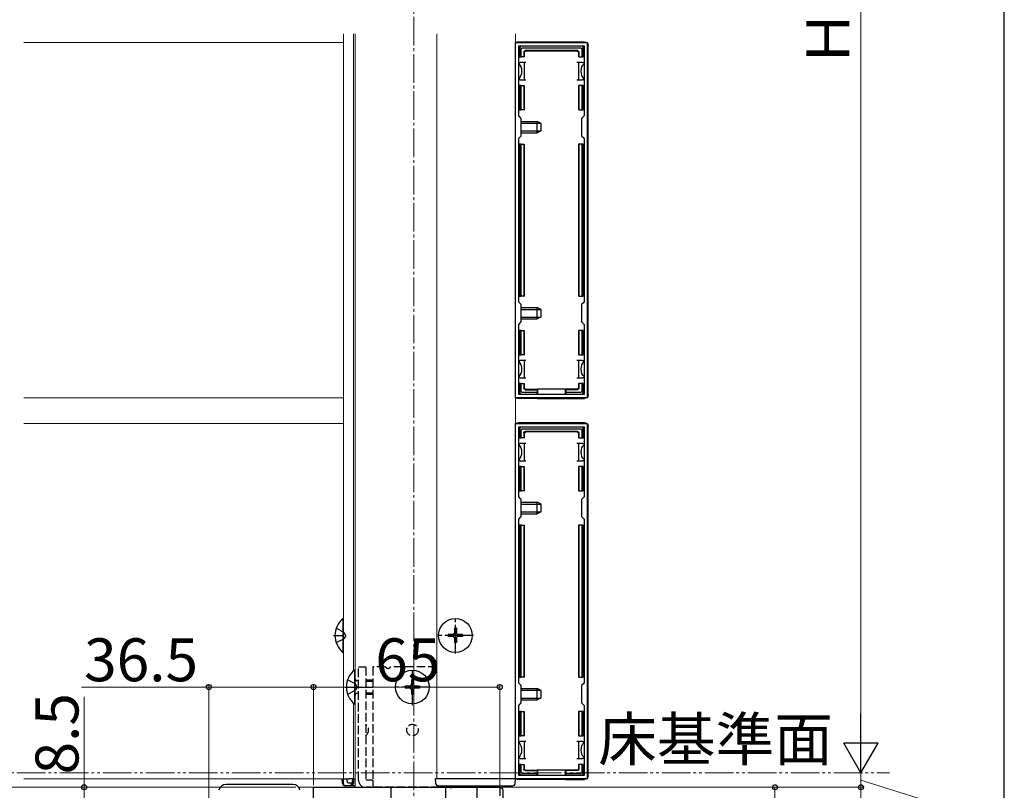
# Model space of a CAD drawing. Extents: x 0 to 1750, y 0 to 2633.
# Drawn here: x 1406 to 1750, y 509 to 778 of the extents above; entities that cross this region are included whole.
import ezdxf

# ---------------------------------------------------------------- set-up
doc = ezdxf.new("R2010")
doc.units = 0
for name, pattern in [('YCENTER_1', [13, 10, -1, 1, -1]), ('YDIVIDE_1', [15, 10, -1, 1, -1, 1, -1]), ('YHIDDEN_1', [4, 3, -1])]:
    doc.linetypes.add(name, pattern=pattern)
for name, color, linetype, lineweight in [('YKK_11', 7, 'CONTINUOUS', 30), ('YKK_12', 2, 'CONTINUOUS', 13), ('YKK_13', 4, 'CONTINUOUS', 30), ('YKK_D', 6, 'CONTINUOUS', 13), ('YKK_ZWAK', 7, 'CONTINUOUS', 30)]:
    doc.layers.add(name, color=color, linetype=linetype, lineweight=lineweight)
doc.styles.add('text-b', font='txt')

msp = doc.modelspace()

# ---------------------------------------------------------------- linework, layer by layer
at = {"layer": 'YKK_11', "linetype": 'ByBlock', "lineweight": -2, "ltscale": 0.5}
for p, q in [((1579.5, 646), (1579.5, 770)), ((1579.5, 770), (1604.5, 770)), ((1604.5, 770), (1604.5, 646)), ((1580.6, 744.4), (1580.6, 768.9)), ((1580.6, 768.9), (1603.4, 768.9)), ((1603.4, 768.9), (1603.4, 744.4)), ((1581.5, 743.5), (1580.6, 744.4)), ((1581.5, 737.5), (1581.5, 743.5)), ((1603.4, 744.4), (1602.5, 743.5)), ((1602.5, 743.5), (1602.5, 737.5)), ((1580.6, 736.6), (1581.5, 737.5)), ((1580.6, 679.4), (1580.6, 736.6)), ((1602.5, 737.5), (1603.4, 736.6)), ((1603.4, 736.6), (1603.4, 679.4)), ((1581.5, 678.5), (1580.6, 679.4)), ((1581.5, 672.5), (1581.5, 678.5)), ((1603.4, 679.4), (1602.5, 678.5)), ((1602.5, 678.5), (1602.5, 672.5)), ((1580.6, 671.6), (1581.5, 672.5)), ((1580.6, 647.1), (1580.6, 671.6)), ((1602.5, 672.5), (1603.4, 671.6)), ((1603.4, 671.6), (1603.4, 647.1)), ((1604.5, 646), (1579.5, 646)), ((1603.4, 647.1), (1580.6, 647.1)), ((1579.5, 513), (1579.5, 637)), ((1579.5, 637), (1604.5, 637)), ((1580.6, 611.4), (1580.6, 635.9)), ((1580.6, 635.9), (1603.4, 635.9)), ((1603.4, 635.9), (1603.4, 611.4)), ((1604.5, 637), (1604.5, 513)), ((1581.5, 610.5), (1580.6, 611.4)), ((1581.5, 604.5), (1581.5, 610.5)), ((1603.4, 611.4), (1602.5, 610.5)), ((1602.5, 610.5), (1602.5, 604.5)), ((1580.6, 603.6), (1581.5, 604.5)), ((1580.6, 546.4), (1580.6, 603.6)), ((1602.5, 604.5), (1603.4, 603.6)), ((1603.4, 603.6), (1603.4, 546.4)), ((1581.5, 545.5), (1580.6, 546.4)), ((1603.4, 546.4), (1602.5, 545.5)), ((1581.5, 539.5), (1581.5, 545.5)), ((1602.5, 545.5), (1602.5, 539.5)), ((1580.6, 538.6), (1581.5, 539.5)), ((1602.5, 539.5), (1603.4, 538.6)), ((1580.6, 514.1), (1580.6, 538.6)), ((1603.4, 538.6), (1603.4, 514.1)), ((1604.5, 513), (1579.5, 513)), ((1603.4, 514.1), (1580.6, 514.1)), ((1509, 505.7), (1509, 510)), ((1509, 510), (1535.54, 510)), ((1535.54, 510), (1535.73, 509.88)), ((1535.73, 509.88), (1536.27, 509.88)), ((1536.27, 509.88), (1536.46, 510)), ((1536.46, 510), (1556.54, 510)), ((1556.54, 510), (1556.73, 509.88)), ((1556.73, 509.88), (1557.27, 509.88)), ((1557.27, 509.88), (1557.46, 510)), ((1557.46, 510), (1565.54, 510)), ((1565.54, 510), (1565.73, 509.88)), ((1565.73, 509.88), (1566.27, 509.88)), ((1566.27, 509.88), (1566.46, 510)), ((1566.46, 510), (1574, 510)), ((1574, 510), (1574, 507))]:
    msp.add_line(p, q, dxfattribs=at)
at = {"layer": 'YKK_12', "linetype": 'YCENTER_1'}
msp.add_line((1544, 1104), (1544, 334), dxfattribs=at)
at = {"layer": 'YKK_12'}
for p, q in [((1519.5, 773), (1519.5, 513)), ((1523, 773), (1523, 550.68)), ((1523.5, 773), (1523.5, 510)), ((1552, 513), (1552, 773)), ((1579.5, 513), (1579.5, 773)), ((1519.5, 770), (1408, 770)), ((1519.5, 646), (1408, 646)), ((1519.5, 637), (1408, 637)), ((1523, 539.32), (1523, 513)), ((1519.5, 513), (1408, 513)), ((1523.5, 513), (1519.5, 513)), ((1552, 513), (1579.5, 513)), ((1408, 510), (1476.48, 510)), ((1503.82, 510), (1513.5, 510)), ((1523.5, 510), (1573.5, 510)), ((1573.5, 510.5), (1573.5, 510))]:
    msp.add_line(p, q, dxfattribs=at)
at = {"layer": 'YKK_13'}
for p, q in [((1580.5, 770.3), (1603.5, 770.3)), ((1580.9, 768.2), (1580.9, 765)), ((1602.6, 768.7), (1581.4, 768.7)), ((1581.4, 765), (1581.4, 767.71)), ((1581.89, 768.2), (1602.11, 768.2)), ((1582.4, 766.7), (1582.4, 765)), ((1582.55, 766.55), (1582.55, 765)), ((1601.1, 767.2), (1582.9, 767.2)), ((1600.95, 767.05), (1583.05, 767.05)), ((1601.45, 766.55), (1601.45, 765)), ((1601.6, 766.7), (1601.6, 765)), ((1602.6, 767.71), (1602.6, 765)), ((1603.1, 765), (1603.1, 768.2)), ((1604.8, 647), (1604.8, 769)), ((1580.6, 763), (1581.1, 763)), ((1580.9, 765), (1581.4, 765)), ((1582.6, 763), (1581.1, 763)), ((1582.4, 765), (1581.4, 765)), ((1582.4, 765), (1582.55, 765)), ((1582.6, 760), (1582.6, 763)), ((1583.1, 763), (1582.6, 763)), ((1601.4, 763), (1600.9, 763)), ((1602.9, 763), (1601.4, 763)), ((1601.4, 763), (1601.4, 760)), ((1601.6, 765), (1601.45, 765)), ((1601.6, 765), (1602.6, 765)), ((1602.6, 765), (1603.1, 765)), ((1602.9, 763), (1603.4, 763)), ((1582.6, 757), (1582.6, 760)), ((1601.4, 760), (1601.4, 757)), ((1581.1, 757), (1580.6, 757)), ((1581.1, 757), (1582.6, 757)), ((1582.6, 757), (1583.1, 757)), ((1600.9, 757), (1601.4, 757)), ((1601.4, 757), (1602.9, 757)), ((1603.4, 757), (1602.9, 757)), ((1581.4, 755), (1580.9, 755)), ((1580.9, 755), (1580.9, 746.5)), ((1581.4, 746.5), (1581.4, 755)), ((1581.4, 755), (1582.4, 755)), ((1582.4, 755), (1582.4, 746.5)), ((1582.4, 755), (1582.55, 755)), ((1582.55, 755), (1582.55, 746.5)), ((1601.6, 755), (1601.45, 755)), ((1601.45, 755), (1601.45, 746.5)), ((1601.6, 755), (1601.6, 746.5)), ((1602.6, 755), (1601.6, 755)), ((1602.6, 755), (1602.6, 746.5)), ((1603.1, 755), (1602.6, 755)), ((1603.1, 746.5), (1603.1, 755)), ((1580.9, 746.5), (1581.4, 746.5)), ((1582.4, 746.5), (1581.4, 746.5)), ((1582.4, 746.5), (1582.55, 746.5)), ((1601.6, 746.5), (1601.45, 746.5)), ((1601.6, 746.5), (1602.6, 746.5)), ((1602.6, 746.5), (1603.1, 746.5)), ((1581.5, 742.5), (1587, 742.5)), ((1587, 738.5), (1587, 742.5)), ((1588.4, 741.8), (1587, 742.5)), ((1581.5, 741.85), (1588.31, 741.85)), ((1581.5, 739.15), (1588.31, 739.15)), ((1588.4, 739.2), (1587, 738.5)), ((1588.4, 739.2), (1588.4, 741.8)), ((1581.5, 738.5), (1587, 738.5)), ((1580.9, 734.5), (1580.9, 681.5)), ((1581.4, 734.5), (1580.9, 734.5)), ((1581.4, 681.5), (1581.4, 734.5)), ((1581.4, 734.5), (1582.4, 734.5)), ((1582.4, 734.5), (1582.4, 681.5)), ((1582.4, 734.5), (1582.55, 734.5)), ((1582.55, 734.5), (1582.55, 681.5)), ((1601.6, 734.5), (1601.45, 734.5)), ((1601.45, 734.5), (1601.45, 681.5)), ((1601.6, 734.5), (1601.6, 681.5)), ((1602.6, 734.5), (1601.6, 734.5)), ((1602.6, 734.5), (1602.6, 681.5)), ((1603.1, 734.5), (1602.6, 734.5)), ((1603.1, 681.5), (1603.1, 734.5)), ((1580.9, 681.5), (1581.4, 681.5)), ((1582.4, 681.5), (1581.4, 681.5)), ((1582.4, 681.5), (1582.55, 681.5)), ((1601.6, 681.5), (1601.45, 681.5)), ((1601.6, 681.5), (1602.6, 681.5)), ((1602.6, 681.5), (1603.1, 681.5)), ((1581.5, 677.5), (1587, 677.5)), ((1581.5, 676.85), (1588.31, 676.85)), ((1587, 673.5), (1587, 677.5)), ((1588.4, 676.8), (1587, 677.5)), ((1588.4, 674.2), (1588.4, 676.8)), ((1581.5, 674.15), (1588.31, 674.15)), ((1581.5, 673.5), (1587, 673.5)), ((1588.4, 674.2), (1587, 673.5)), ((1580.9, 669.5), (1580.9, 661)), ((1581.4, 669.5), (1580.9, 669.5)), ((1581.4, 661), (1581.4, 669.5)), ((1581.4, 669.5), (1582.4, 669.5)), ((1582.4, 669.5), (1582.4, 661)), ((1582.4, 669.5), (1582.55, 669.5)), ((1582.55, 669.5), (1582.55, 661)), ((1601.45, 669.5), (1601.45, 661)), ((1601.6, 669.5), (1601.45, 669.5)), ((1601.6, 669.5), (1601.6, 661)), ((1602.6, 669.5), (1601.6, 669.5)), ((1602.6, 669.5), (1602.6, 661)), ((1603.1, 669.5), (1602.6, 669.5)), ((1603.1, 661), (1603.1, 669.5)), ((1580.9, 661), (1581.4, 661)), ((1582.4, 661), (1581.4, 661)), ((1582.4, 661), (1582.55, 661)), ((1601.6, 661), (1601.45, 661)), ((1601.6, 661), (1602.6, 661)), ((1602.6, 661), (1603.1, 661)), ((1580.6, 659), (1581.1, 659)), ((1582.6, 659), (1581.1, 659)), ((1582.6, 656), (1582.6, 659)), ((1583.1, 659), (1582.6, 659)), ((1601.4, 659), (1600.9, 659)), ((1602.9, 659), (1601.4, 659)), ((1601.4, 659), (1601.4, 656)), ((1602.9, 659), (1603.4, 659)), ((1581.1, 653), (1580.6, 653)), ((1581.1, 653), (1582.6, 653)), ((1582.6, 653), (1582.6, 656)), ((1582.6, 653), (1583.1, 653)), ((1600.9, 653), (1601.4, 653)), ((1601.4, 656), (1601.4, 653)), ((1601.4, 653), (1602.9, 653)), ((1603.4, 653), (1602.9, 653)), ((1581.4, 651), (1580.9, 651)), ((1580.9, 651), (1580.9, 647.8)), ((1581.4, 648.29), (1581.4, 651)), ((1581.4, 651), (1582.4, 651)), ((1582.4, 651), (1582.4, 649.3)), ((1582.4, 651), (1582.55, 651)), ((1582.55, 651), (1582.55, 649.45)), ((1601.45, 651), (1601.45, 649.45)), ((1601.6, 651), (1601.45, 651)), ((1601.6, 651), (1601.6, 649.3)), ((1602.6, 651), (1601.6, 651)), ((1602.6, 651), (1602.6, 648.29)), ((1603.1, 651), (1602.6, 651)), ((1603.1, 647.8), (1603.1, 651)), ((1581.4, 647.3), (1587, 647.3)), ((1587, 647.8), (1581.89, 647.8)), ((1582.9, 648.8), (1587, 648.8)), ((1583.05, 648.95), (1587, 648.95)), ((1587, 648.8), (1587, 648.95)), ((1597, 648.95), (1587, 648.95)), ((1587, 648.8), (1587, 647.8)), ((1587, 647.3), (1587, 647.8)), ((1587, 647.3), (1587, 647.1)), ((1587, 646), (1587, 645.7)), ((1587, 645.7), (1587.2, 645.79)), ((1587.2, 648.95), (1587.2, 647.1)), ((1587.2, 646), (1587.2, 645.79)), ((1587.2, 645.79), (1596.8, 645.79)), ((1596.8, 648.95), (1596.8, 647.1)), ((1596.8, 646), (1596.8, 645.79)), ((1597, 645.7), (1596.8, 645.79)), ((1600.95, 648.95), (1597, 648.95)), ((1597, 648.8), (1597, 648.95)), ((1601.1, 648.8), (1597, 648.8)), ((1597, 648.8), (1597, 647.8)), ((1602.11, 647.8), (1597, 647.8)), ((1597, 647.8), (1597, 647.3)), ((1597, 647.3), (1602.6, 647.3)), ((1597, 647.3), (1597, 647.1)), ((1597, 646), (1597, 645.7)), ((1587, 645.7), (1580.5, 645.7)), ((1597, 645.7), (1603.5, 645.7)), ((1580.5, 637.3), (1603.5, 637.3)), ((1602.6, 635.7), (1581.4, 635.7)), ((1604.8, 514), (1604.8, 636)), ((1580.9, 635.2), (1580.9, 632)), ((1581.4, 632), (1581.4, 634.71)), ((1581.89, 635.2), (1602.11, 635.2)), ((1582.4, 633.7), (1582.4, 632)), ((1582.55, 633.55), (1582.55, 632)), ((1601.1, 634.2), (1582.9, 634.2)), ((1600.95, 634.05), (1583.05, 634.05)), ((1601.45, 633.55), (1601.45, 632)), ((1601.6, 633.7), (1601.6, 632)), ((1602.6, 634.71), (1602.6, 632)), ((1603.1, 632), (1603.1, 635.2)), ((1580.6, 630), (1581.1, 630)), ((1580.9, 632), (1581.4, 632)), ((1582.6, 630), (1581.1, 630)), ((1582.4, 632), (1581.4, 632)), ((1582.4, 632), (1582.55, 632)), ((1582.6, 627), (1582.6, 630)), ((1583.1, 630), (1582.6, 630)), ((1601.4, 630), (1600.9, 630)), ((1602.9, 630), (1601.4, 630)), ((1601.4, 630), (1601.4, 627)), ((1601.6, 632), (1601.45, 632)), ((1601.6, 632), (1602.6, 632)), ((1602.6, 632), (1603.1, 632)), ((1602.9, 630), (1603.4, 630)), ((1582.6, 624), (1582.6, 627)), ((1601.4, 627), (1601.4, 624)), ((1581.1, 624), (1580.6, 624)), ((1581.4, 622), (1580.9, 622)), ((1580.9, 622), (1580.9, 613.5)), ((1581.1, 624), (1582.6, 624)), ((1581.4, 613.5), (1581.4, 622)), ((1581.4, 622), (1582.4, 622)), ((1582.4, 622), (1582.4, 613.5)), ((1582.4, 622), (1582.55, 622)), ((1582.55, 622), (1582.55, 613.5)), ((1582.6, 624), (1583.1, 624)), ((1600.9, 624), (1601.4, 624)), ((1601.4, 624), (1602.9, 624)), ((1601.6, 622), (1601.45, 622)), ((1601.45, 622), (1601.45, 613.5)), ((1601.6, 622), (1601.6, 613.5)), ((1602.6, 622), (1601.6, 622)), ((1602.6, 622), (1602.6, 613.5)), ((1603.1, 622), (1602.6, 622)), ((1603.4, 624), (1602.9, 624)), ((1603.1, 613.5), (1603.1, 622)), ((1580.9, 613.5), (1581.4, 613.5)), ((1582.4, 613.5), (1581.4, 613.5)), ((1582.4, 613.5), (1582.55, 613.5)), ((1601.6, 613.5), (1601.45, 613.5)), ((1601.6, 613.5), (1602.6, 613.5)), ((1602.6, 613.5), (1603.1, 613.5)), ((1581.5, 609.5), (1587, 609.5)), ((1581.5, 608.85), (1588.31, 608.85)), ((1587, 605.5), (1587, 609.5)), ((1588.4, 608.8), (1587, 609.5)), ((1588.4, 606.2), (1588.4, 608.8)), ((1581.5, 606.15), (1588.31, 606.15)), ((1581.5, 605.5), (1587, 605.5)), ((1588.4, 606.2), (1587, 605.5)), ((1580.9, 601.5), (1580.9, 548.5)), ((1581.4, 601.5), (1580.9, 601.5)), ((1581.4, 548.5), (1581.4, 601.5)), ((1581.4, 601.5), (1582.4, 601.5)), ((1582.4, 601.5), (1582.4, 548.5)), ((1582.4, 601.5), (1582.55, 601.5)), ((1582.55, 601.5), (1582.55, 548.5)), ((1601.6, 601.5), (1601.45, 601.5)), ((1601.45, 601.5), (1601.45, 548.5)), ((1601.6, 601.5), (1601.6, 548.5)), ((1602.6, 601.5), (1601.6, 601.5)), ((1602.6, 601.5), (1602.6, 548.5)), ((1603.1, 601.5), (1602.6, 601.5)), ((1603.1, 548.5), (1603.1, 601.5)), ((1519.25, 568.9), (1519.5, 568.9)), ((1519.25, 568.9), (1519.25, 557.1)), ((1519.5, 557.1), (1519.5, 568.9)), ((1556, 563.35), (1556, 562.65)), ((1557.65, 563.35), (1556, 563.35)), ((1558.85, 565.5), (1558.15, 565.5)), ((1558.15, 565.5), (1558.15, 563.85)), ((1558.85, 565.5), (1558.85, 563.85)), ((1561, 563.35), (1559.35, 563.35)), ((1561, 563.35), (1561, 562.65)), ((1557.65, 562.65), (1556, 562.65)), ((1558.15, 562.15), (1558.15, 560.5)), ((1558.85, 560.5), (1558.15, 560.5)), ((1558.85, 562.15), (1558.85, 560.5)), ((1561, 562.65), (1559.35, 562.65)), ((1519.25, 557.1), (1519.5, 557.1)), ((1523.25, 550.9), (1523.5, 550.9)), ((1523.25, 550.9), (1523.25, 539.1)), ((1523.5, 539.1), (1523.5, 550.9)), ((1543.85, 547.5), (1543.15, 547.5)), ((1543.15, 547.5), (1543.15, 545.85)), ((1543.85, 547.5), (1543.85, 545.85)), ((1580.9, 548.5), (1581.4, 548.5)), ((1582.4, 548.5), (1581.4, 548.5)), ((1582.4, 548.5), (1582.55, 548.5)), ((1601.6, 548.5), (1601.45, 548.5)), ((1601.6, 548.5), (1602.6, 548.5)), ((1602.6, 548.5), (1603.1, 548.5)), ((1541, 545.35), (1541, 544.65)), ((1542.65, 545.35), (1541, 545.35)), ((1542.65, 544.65), (1541, 544.65)), ((1543.15, 544.15), (1543.15, 542.5)), ((1543.85, 544.15), (1543.85, 542.5)), ((1546, 545.35), (1544.35, 545.35)), ((1546, 544.65), (1544.35, 544.65)), ((1546, 545.35), (1546, 544.65)), ((1581.5, 544.5), (1587, 544.5)), ((1581.5, 543.85), (1588.31, 543.85)), ((1587, 540.5), (1587, 544.5)), ((1588.4, 543.8), (1587, 544.5)), ((1588.4, 541.2), (1588.4, 543.8)), ((1543.85, 542.5), (1543.15, 542.5)), ((1581.5, 541.15), (1588.31, 541.15)), ((1581.5, 540.5), (1587, 540.5)), ((1588.4, 541.2), (1587, 540.5)), ((1523.25, 539.1), (1523.5, 539.1)), ((1580.9, 536.5), (1580.9, 528)), ((1581.4, 536.5), (1580.9, 536.5)), ((1581.4, 528), (1581.4, 536.5)), ((1581.4, 536.5), (1582.4, 536.5)), ((1582.4, 536.5), (1582.4, 528)), ((1582.4, 536.5), (1582.55, 536.5)), ((1582.55, 536.5), (1582.55, 528)), ((1601.45, 536.5), (1601.45, 528)), ((1601.6, 536.5), (1601.45, 536.5)), ((1601.6, 536.5), (1601.6, 528)), ((1602.6, 536.5), (1601.6, 536.5)), ((1602.6, 536.5), (1602.6, 528)), ((1603.1, 536.5), (1602.6, 536.5)), ((1603.1, 528), (1603.1, 536.5)), ((1580.6, 526), (1581.1, 526)), ((1580.9, 528), (1581.4, 528)), ((1582.6, 526), (1581.1, 526)), ((1582.4, 528), (1581.4, 528)), ((1582.4, 528), (1582.55, 528)), ((1582.6, 523), (1582.6, 526)), ((1583.1, 526), (1582.6, 526)), ((1601.4, 526), (1600.9, 526)), ((1602.9, 526), (1601.4, 526)), ((1601.4, 526), (1601.4, 523)), ((1601.6, 528), (1601.45, 528)), ((1601.6, 528), (1602.6, 528)), ((1602.6, 528), (1603.1, 528)), ((1602.9, 526), (1603.4, 526)), ((1582.6, 520), (1582.6, 523)), ((1601.4, 523), (1601.4, 520)), ((1581.1, 520), (1580.6, 520)), ((1581.1, 520), (1582.6, 520)), ((1582.6, 520), (1583.1, 520)), ((1600.9, 520), (1601.4, 520)), ((1601.4, 520), (1602.9, 520)), ((1603.4, 520), (1602.9, 520)), ((1581.4, 518), (1580.9, 518)), ((1580.9, 518), (1580.9, 514.8)), ((1581.4, 515.29), (1581.4, 518)), ((1581.4, 518), (1582.4, 518)), ((1582.4, 518), (1582.4, 516.3)), ((1582.4, 518), (1582.55, 518)), ((1582.55, 518), (1582.55, 516.45)), ((1582.9, 515.8), (1587, 515.8)), ((1583.05, 515.95), (1587, 515.95)), ((1587, 515.8), (1587, 515.95)), ((1597, 515.95), (1587, 515.95)), ((1587, 515.8), (1587, 514.8)), ((1587.2, 515.95), (1587.2, 514.1)), ((1596.8, 515.95), (1596.8, 514.1)), ((1600.95, 515.95), (1597, 515.95)), ((1597, 515.8), (1597, 515.95)), ((1601.1, 515.8), (1597, 515.8)), ((1597, 515.8), (1597, 514.8)), ((1601.45, 518), (1601.45, 516.45)), ((1601.6, 518), (1601.45, 518)), ((1601.6, 518), (1601.6, 516.3)), ((1602.6, 518), (1601.6, 518)), ((1602.6, 518), (1602.6, 515.29)), ((1603.1, 518), (1602.6, 518)), ((1603.1, 514.8), (1603.1, 518)), ((1519.1, 511.44), (1519, 513)), ((1519, 513), (1519.3, 513)), ((1519.3, 513), (1519.4, 511.44)), ((1519.3, 513), (1520.7, 513)), ((1520.7, 512), (1520.7, 513)), ((1520.7, 513), (1521.2, 513)), ((1522.7, 513), (1521.2, 513)), ((1522.64, 512), (1522.61, 511.5)), ((1522.64, 512), (1522.7, 513)), ((1522.7, 513), (1523.5, 513)), ((1523, 513), (1522.9, 511.44)), ((1523, 513), (1523, 513)), ((1551.5, 513), (1551.6, 511.44)), ((1551.8, 513), (1551.5, 513)), ((1579.2, 513), (1551.8, 513)), ((1579.5, 513), (1579.2, 513)), ((1579.4, 511.44), (1579.5, 513)), ((1587, 512.7), (1580.5, 512.7)), ((1581.4, 514.3), (1587, 514.3)), ((1587, 514.8), (1581.89, 514.8)), ((1587, 514.3), (1587, 514.8)), ((1587, 514.3), (1587, 514.1)), ((1587, 513), (1587, 512.7)), ((1587, 512.7), (1587.2, 512.79)), ((1587.2, 513), (1587.2, 512.79)), ((1587.2, 512.79), (1596.8, 512.79)), ((1596.8, 513), (1596.8, 512.79)), ((1597, 512.7), (1596.8, 512.79)), ((1602.11, 514.8), (1597, 514.8)), ((1597, 514.8), (1597, 514.3)), ((1597, 514.3), (1602.6, 514.3)), ((1597, 514.3), (1597, 514.1)), ((1597, 513), (1597, 512.7)), ((1597, 512.7), (1603.5, 512.7)), ((1501.82, 511), (1478.48, 511)), ((1514, 510), (1574, 510)), ((1521.61, 510.5), (1520.09, 510.5)), ((1521.2, 511.5), (1522.31, 511.5)), ((1523.5, 510.5), (1521.61, 510.5)), ((1522.31, 511.44), (1522.31, 511.5)), ((1522.31, 511.5), (1522.61, 511.5)), ((1522.61, 511.5), (1522.6, 511.44)), ((1552.59, 510.5), (1578.41, 510.5)), ((1566, 510), (1566, 499.35)), ((1575, 509), (1575, 345))]:
    msp.add_line(p, q, dxfattribs=at)
at = {"layer": 'YKK_13', "linetype": 'YCENTER_1'}
for p, q in [((1558.5, 556.7), (1558.5, 569.3)), ((1516, 563), (1519.5, 563)), ((1564.8, 563), (1552.2, 563)), ((1543.5, 538.7), (1543.5, 551.3)), ((1520, 545), (1529.7, 545)), ((1549.8, 545), (1537.2, 545)), ((1536, 510), (1536, 500)), ((1555, 510), (1555, 500))]:
    msp.add_line(p, q, dxfattribs=at)
at = {"layer": 'YKK_13', "linetype": 'YHIDDEN_1'}
for p, q in [((1516.92, 565.5), (1519.64, 564.15)), ((1520.24, 563), (1519.64, 564.15)), ((1516.92, 560.5), (1519.64, 561.86)), ((1520.24, 563), (1519.64, 561.86)), ((1524.7, 512.5), (1524.7, 552)), ((1524.7, 552), (1527.2, 552)), ((1527.2, 552), (1527.2, 512.5)), ((1534.13, 552), (1529.7, 552)), ((1529.7, 552), (1529.7, 512.5)), ((1552, 552), (1535.87, 552)), ((1520.92, 547.5), (1523.63, 546.15)), ((1524.7, 547.11), (1523.98, 547.26)), ((1524.7, 547.43), (1524.3, 547.28)), ((1527.2, 547.5), (1529.7, 547.5)), ((1527.2, 547.07), (1529.7, 547.07)), ((1520.92, 542.5), (1523.63, 543.86)), ((1524.24, 545), (1523.63, 546.15)), ((1524.24, 545), (1523.63, 543.86)), ((1524.7, 542.89), (1523.98, 542.74)), ((1527.2, 542.93), (1529.7, 542.93)), ((1524.7, 542.57), (1524.3, 542.72)), ((1527.2, 542.5), (1529.7, 542.5)), ((1529.7, 512.5), (1527.2, 512.5)), ((1529.7, 512.5), (1529.7, 510)), ((1561, 510), (1527.2, 510)), ((1554, 510.5), (1554, 510)), ((1561, 510), (1561, 510.5))]:
    msp.add_line(p, q, dxfattribs=at)
at = {"layer": 'YKK_13'}
for centre in [(1558.5, 563), (1543.5, 545)]:
    msp.add_circle(centre, 5.9, dxfattribs=at)
at = {"layer": 'YKK_13', "linetype": 'YHIDDEN_1'}
msp.add_circle((1543.5, 530), 2, dxfattribs=at)
at = {"layer": 'YKK_13'}
for centre, radius, start, end in [((1580.9, 766), 0.3, 90, 270), ((1581.4, 768.2), 0.5, 90.7744, 179.2256), ((1581.4, 768.2), 0.5, 179.2256, 180), ((1581.4, 768.2), 0.5, 90, 90.7744), ((1602.6, 768.2), 0.5, 89.2256, 90), ((1602.6, 768.2), 0.5, 0.7744, 89.2256), ((1602.6, 768.2), 0.5, 0, 0.7744), ((1603.1, 766), 0.3, 270, 90), ((1580.9, 754), 0.3, 90, 270), ((1603.1, 754), 0.3, 270, 90), ((1580.9, 733.5), 0.3, 90, 270), ((1603.1, 733.5), 0.3, 270, 90), ((1580.9, 682.5), 0.3, 90, 270), ((1603.1, 682.5), 0.3, 270, 90), ((1580.9, 662), 0.3, 90, 270), ((1603.1, 662), 0.3, 270, 90), ((1580.9, 650), 0.3, 90, 270), ((1603.1, 650), 0.3, 270, 90), ((1581.4, 647.8), 0.5, 180, 180.7744), ((1581.4, 647.8), 0.5, 180.7744, 269.2256), ((1581.4, 647.8), 0.5, 269.2256, 270), ((1602.6, 647.8), 0.5, 270, 270.7744), ((1602.6, 647.8), 0.5, 270.7744, 359.2256), ((1602.6, 647.8), 0.5, 359.2256, 0), ((1581.4, 635.2), 0.5, 90.7744, 179.2256), ((1581.4, 635.2), 0.5, 90, 90.7744), ((1602.6, 635.2), 0.5, 89.2256, 90), ((1602.6, 635.2), 0.5, 0.7744, 89.2256), ((1580.9, 633), 0.3, 90, 270), ((1581.4, 635.2), 0.5, 179.2256, 180), ((1602.6, 635.2), 0.5, 0, 0.7744), ((1603.1, 633), 0.3, 270, 90), ((1580.9, 621), 0.3, 90, 270), ((1603.1, 621), 0.3, 270, 90), ((1580.9, 600.5), 0.3, 90, 270), ((1603.1, 600.5), 0.3, 270, 90), ((1524.2, 563), 7.7, 129.9831, 230.0169), ((1557.65, 563.85), 0.5, 270, 0), ((1559.35, 563.85), 0.5, 180, 270), ((1557.65, 562.15), 0.5, 0, 90), ((1559.35, 562.15), 0.5, 90, 180), ((1528.2, 545), 7.7, 129.9831, 230.0169), ((1580.9, 549.5), 0.3, 90, 270), ((1603.1, 549.5), 0.3, 270, 90), ((1542.65, 545.85), 0.5, 270, 0), ((1542.65, 544.15), 0.5, 0, 90), ((1544.35, 545.85), 0.5, 180, 270), ((1544.35, 544.15), 0.5, 90, 180), ((1580.9, 529), 0.3, 90, 270), ((1603.1, 529), 0.3, 270, 90), ((1580.9, 517), 0.3, 90, 270), ((1603.1, 517), 0.3, 270, 90), ((1521.2, 512), 0.5, 180, 270), ((1581.4, 514.8), 0.5, 180, 180.7744), ((1581.4, 514.8), 0.5, 180.7744, 269.2256), ((1581.4, 514.8), 0.5, 269.2256, 270), ((1602.6, 514.8), 0.5, 270, 270.7744), ((1602.6, 514.8), 0.5, 270.7744, 359.2256), ((1602.6, 514.8), 0.5, 359.2256, 0), ((1478.48, 508.5), 2.5, 90, 170), ((1501.82, 508.5), 2.5, 10, 90), ((1520.09, 511.5), 1, 183.5, 270), ((1521.61, 511.5), 1, 270, 356.5), ((1552.59, 511.5), 1, 183.5, 270), ((1578.41, 511.5), 1, 270, 356.5)]:
    msp.add_arc(centre, radius, start, end, dxfattribs=at)
at = {"layer": 'YKK_13', "linetype": 'YHIDDEN_1'}
for centre, radius, start, end in [((1535, 552.5), 1, 210, 330), ((1524.1, 547.85), 0.6, 180, 289.9696), ((1524.1, 542.15), 0.6, 70.0304, 180), ((1525.7, 530), 2.5, 306.8699, 53.1301), ((1527.2, 512.5), 2.5, 180, 270)]:
    msp.add_arc(centre, radius, start, end, dxfattribs=at)
at = {"layer": 'YKK_13', "extrusion": (0, 0, -1)}
for centre, major_axis, ratio, start_param, end_param in [((1580.5, 769), (-0.923, 0.923), 0.99628, 6.192137, 7.06672), ((1603.5, 769), (0.923, 0.923), 0.99628, 5.499651, 7.06672), ((1581.91, 767.69), (-0.363, 0.363), 0.973329, 5.511302, 7.055068), ((1582.9, 766.7), (-0.354, 0.354), 0.999924, 5.497825, 7.068545), ((1583.05, 766.55), (-0.354, 0.354), 0.999924, 5.497825, 7.068545), ((1600.95, 766.55), (0.354, 0.354), 0.999924, 5.497825, 7.068545), ((1601.1, 766.7), (0.354, 0.354), 0.999924, 5.497825, 7.068545), ((1602.09, 767.69), (-0.363, -0.363), 0.973329, 2.36971, 3.913476), ((1579.6, 760), (0, 3), 0.666667, 0.523599, 1.570796), ((1604.4, 760), (0, 3), 0.666667, 4.712389, 5.759587), ((1579.6, 760), (0, 3), 0.666667, 1.570796, 2.617994), ((1604.4, 760), (0, 3), 0.666667, 3.665191, 4.712389), ((1579.6, 656), (0, 3), 0.666667, 0.523599, 1.570796), ((1604.4, 656), (0, 3), 0.666667, 4.712389, 5.759587), ((1579.6, 656), (0, 3), 0.666667, 1.570796, 2.617994), ((1604.4, 656), (0, 3), 0.666667, 3.665191, 4.712389), ((1582.9, 649.3), (-0.354, -0.354), 0.999924, 5.497825, 7.068545), ((1583.05, 649.45), (-0.354, -0.354), 0.999924, 5.497825, 7.068545), ((1600.95, 649.45), (0.354, -0.354), 0.999924, 5.497825, 7.068545), ((1601.1, 649.3), (0.354, -0.354), 0.999924, 5.497825, 7.068545), ((1580.5, 647), (-0.923, -0.923), 0.99628, 5.499651, 6.374234), ((1581.91, 648.31), (-0.363, -0.363), 0.973329, 5.511302, 7.055068), ((1602.09, 648.31), (-0.363, 0.363), 0.973329, 2.36971, 3.913476), ((1603.5, 647), (0.923, -0.923), 0.99628, 5.499651, 7.06672), ((1580.5, 636), (-0.923, 0.923), 0.99628, 6.192137, 7.06672), ((1603.5, 636), (0.923, 0.923), 0.99628, 5.499651, 7.06672), ((1581.91, 634.69), (-0.363, 0.363), 0.973329, 5.511302, 7.055068), ((1582.9, 633.7), (-0.354, 0.354), 0.999924, 5.497825, 7.068545), ((1583.05, 633.55), (-0.354, 0.354), 0.999924, 5.497825, 7.068545), ((1600.95, 633.55), (0.354, 0.354), 0.999924, 5.497825, 7.068545), ((1601.1, 633.7), (0.354, 0.354), 0.999924, 5.497825, 7.068545), ((1602.09, 634.69), (-0.363, -0.363), 0.973329, 2.36971, 3.913476), ((1579.6, 627), (0, 3), 0.666667, 0.523599, 1.570796), ((1604.4, 627), (0, 3), 0.666667, 4.712389, 5.759587), ((1579.6, 627), (0, 3), 0.666667, 1.570796, 2.617994), ((1604.4, 627), (0, 3), 0.666667, 3.665191, 4.712389), ((1579.6, 523), (0, 3), 0.666667, 0.523599, 1.570796), ((1604.4, 523), (0, 3), 0.666667, 4.712389, 5.759587), ((1579.6, 523), (0, 3), 0.666667, 1.570796, 2.617994), ((1604.4, 523), (0, 3), 0.666667, 3.665191, 4.712389), ((1581.91, 515.31), (-0.363, -0.363), 0.973329, 5.511302, 7.055068), ((1582.9, 516.3), (-0.354, -0.354), 0.999924, 5.497825, 7.068545), ((1583.05, 516.45), (-0.354, -0.354), 0.999924, 5.497825, 7.068545), ((1600.95, 516.45), (0.354, -0.354), 0.999924, 5.497825, 7.068545), ((1601.1, 516.3), (0.354, -0.354), 0.999924, 5.497825, 7.068545), ((1602.09, 515.31), (-0.363, 0.363), 0.973329, 2.36971, 3.913476), ((1580.5, 514), (-0.923, -0.923), 0.99628, 5.499651, 6.374234), ((1603.5, 514), (0.923, -0.923), 0.99628, 5.499651, 7.06672), ((1574, 509), (-1, 0), 0.998135, 1.570796, 3.141593)]:
    msp.add_ellipse(centre, major_axis=major_axis, ratio=ratio, start_param=start_param, end_param=end_param, dxfattribs=at)
at = {"layer": 'YKK_13'}
for centre, major_axis, ratio, start_param, end_param in [((1520.09, 511.5), (0, -1), 0.7, 4.773476, 6.283185), ((1521.61, 511.5), (0, -1), 0.7, 0, 1.50971), ((1521.61, 511.5), (-1.3, 0), 0.769231, 1.570796, 3.080506)]:
    msp.add_ellipse(centre, major_axis=major_axis, ratio=ratio, start_param=start_param, end_param=end_param, dxfattribs=at)
at = {"layer": 'YKK_D'}
for p, q in [((1700, 527), (1700, 1083)), ((1428.08, 545), (1472.5, 545)), ((1472.5, 501.5), (1472.5, 546)), ((1509, 545), (1472.5, 545)), ((1509, 510.7), (1509, 546)), ((1509, 510.7), (1509, 546)), ((1574, 545), (1509, 545)), ((1574, 510.7), (1574, 546)), ((1429, 510), (1429, 541.62)), ((1700, 510), (1700, 515)), ((1700, 512.5), (1730, 503.09)), ((1502.82, 510), (1398, 510)), ((1502.82, 510), (1428, 510)), ((1429, 501.5), (1429, 510)), ((1574.7, 510), (1701, 510)), ((1574.7, 510), (1701, 510)), ((1574.7, 510), (1671, 510)), ((1670, 510), (1670, 495)), ((1700, 510), (1700, 345))]:
    msp.add_line(p, q, dxfattribs=at)
at = {"layer": 'YKK_D', "lineweight": -2}
for p, q in [((1700, 515), (1700, 535.78)), ((1700, 515), (1694, 525.39)), ((1706, 525.39), (1694, 525.39)), ((1700, 515), (1706, 525.39))]:
    msp.add_line(p, q, dxfattribs=at)
at = {"layer": 'YKK_D', "linetype": 'YDIVIDE_1'}
msp.add_line((85.5, 515), (1710, 515), dxfattribs=at)
at = {"layer": 'YKK_D', "linetype": 'ByBlock', "lineweight": -2}
for centre in [(1472.5, 545), (1509, 545), (1509, 545), (1574, 545), (1429, 510), (1670, 510), (1700, 510), (1700, 510)]:
    msp.add_circle(centre, 0.875, dxfattribs=at)
at = {"layer": 'YKK_ZWAK'}
msp.add_line((1750, 0), (1750, 2550), dxfattribs=at)

# ---------------------------------------------------------------- texts
at = {"layer": 'YKK_D', "style": 'text-b'}
for s, p in [('Ｈ＝1,105', (1695.95, 761.24)), ('8.5', (1427, 514.48))]:
    msp.add_text(s, height=15, rotation=90, dxfattribs=at).set_placement(p)
for s, p in [('36.5', (1428.97, 547)), ('65', (1530.55, 547)), ('床基準面', (1608.32, 519.27))]:
    msp.add_text(s, height=15, dxfattribs=at).set_placement(p)

doc.saveas('drawing.dxf')
